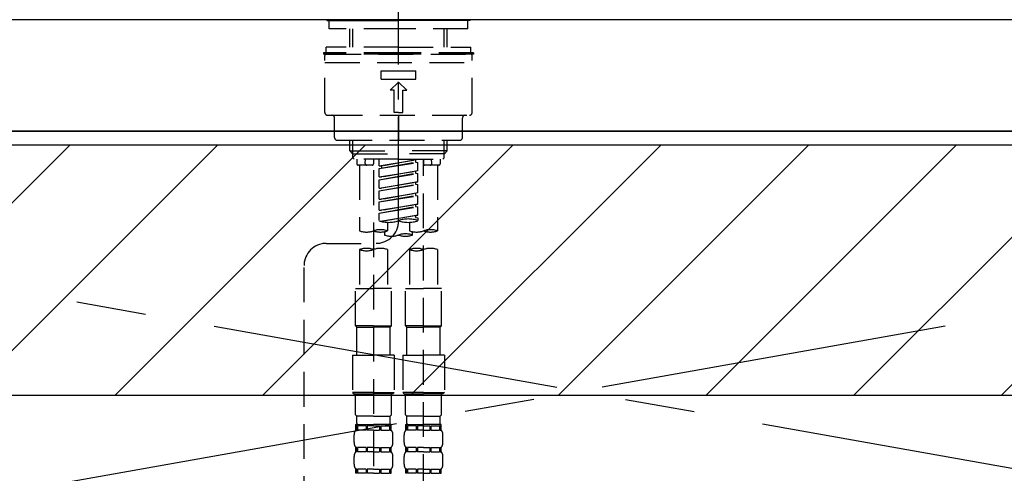
# Model space of a CAD drawing. Extents: x 55896 to 82369, y -33085 to -24215.
# Drawn here: x 72622 to 72976, y -30328 to -30165 of the extents above; entities that cross this region are included whole.
import ezdxf

# ---------------------------------------------------------------- set-up
doc = ezdxf.new("R2010")
doc.units = 0
doc.header["$LTSCALE"] = 50
doc.header["$MEASUREMENT"] = 0
for name, pattern in [('CENTER', [2, 1.25, -0.25, 0.25, -0.25]), ('CENTER2', [1.125, 0.75, -0.125, 0.125, -0.125]), ('DASHED', [0.75, 0.5, -0.25]), ('HIDDEN', [0.375, 0.25, -0.125])]:
    doc.linetypes.add(name, pattern=pattern)
for name, color, linetype in [('120-キャビネット（外）', 7, 'CONTINUOUS'), ('123-扉向き', 231, 'CENTER'), ('126-甲板', 2, 'CONTINUOUS'), ('150-機器', 8, 'CONTINUOUS'), ('180-補助', 161, 'CONTINUOUS')]:
    doc.layers.add(name, color=color, linetype=linetype)

# ---------------------------------------------------------------- blocks, each defined once
blk = doc.blocks.new('KHB800HL-10_S2')
at = {"layer": '150-機器', "color": 161, "linetype": 'HIDDEN', "ltscale": 4}
blk.add_line((401.5, 0), (-401.5, 0), dxfattribs=at)
blk = doc.blocks.new('F402_S')
at = {"layer": '150-機器', "color": 161, "linetype": 'CENTER2'}
blk.add_line((0, -72.08), (0, 259.91), dxfattribs=at)
at = {"layer": '150-機器', "color": 13, "linetype": 'Continuous'}
for p, q in [((-25.63, 0), (-25.93, 0.3)), ((-25.63, 0), (0, 0)), ((25.63, 0), (0, 0)), ((25.93, 0.3), (25.63, 0))]:
    blk.add_line(p, q, dxfattribs=at)
at = {"layer": '150-機器', "color": 13, "linetype": 'DASHED', "ltscale": 0.5}
for p, q in [((-24.93, -2.99), (-24.93, 0)), ((24.93, -2.99), (24.93, 0)), ((0, -2.99), (-24.93, -2.99)), ((-17.45, -9.63), (-17.45, -2.99)), ((-16.44, -9.63), (-16.44, -2.99)), ((24.93, -2.99), (0, -2.99)), ((16.44, -9.63), (16.44, -2.99)), ((17.45, -9.63), (17.45, -2.99)), ((0, -9.63), (-25.93, -9.63)), ((-25.93, -11.63), (-25.93, -9.63)), ((0, -9.63), (25.93, -9.63)), ((25.93, -11.63), (25.93, -9.63)), ((0, -11.63), (-26.93, -11.63)), ((-26.93, -11.63), (-26.93, -12.12)), ((0, -12.12), (-26.93, -12.12)), ((-26.43, -33.07), (-26.43, -12.62)), ((-25.93, -12.12), (25.93, -12.12)), ((26.93, -11.63), (0, -11.63)), ((26.93, -12.12), (0, -12.12)), ((26.43, -33.07), (26.43, -12.62)), ((26.93, -11.63), (26.93, -12.12)), ((-26.43, -15.12), (26.43, -15.12)), ((-6.23, -21.1), (-6.23, -18.11)), ((-6.23, -18.11), (6.23, -18.11)), ((-6.23, -21.1), (6.23, -21.1)), ((6.23, -21.1), (6.23, -18.11)), ((-2.99, -25.09), (0, -22.1)), ((2.99, -25.09), (0, -22.1)), ((-1.5, -25.09), (-2.99, -25.09)), ((-1.5, -33.07), (-1.5, -25.09)), ((1.5, -25.09), (2.99, -25.09)), ((1.5, -33.07), (1.5, -25.09)), ((-25.43, -34.07), (25.43, -34.07)), ((-22.94, -42.05), (-22.94, -35.06)), ((0, -33.07), (-1.5, -33.07)), ((0, -33.07), (1.5, -33.07)), ((0, -34.07), (0, -43.04)), ((22.94, -42.05), (22.94, -35.06)), ((-21.94, -43.04), (21.94, -43.04)), ((-17.45, -46.88), (-17.45, -43.04)), ((-16.44, -47.87), (-16.44, -43.04)), ((16.44, -47.87), (16.44, -43.04)), ((17.45, -46.88), (17.45, -43.04)), ((-17.45, -46.88), (0, -46.88)), ((-16.46, -47.87), (-17.45, -46.88)), ((-16.44, -47.89), (0, -47.89)), ((-16.41, -49.37), (-16.41, -47.87)), ((-15.91, -49.87), (-16.41, -49.37)), ((17.45, -46.88), (0, -46.88)), ((16.44, -47.89), (0, -47.89)), ((15.91, -49.87), (16.41, -49.37)), ((16.41, -49.37), (16.41, -47.87)), ((16.46, -47.87), (17.45, -46.88)), ((0, -49.87), (-15.96, -49.87)), ((-14.96, -49.87), (-14.96, -51.46)), ((-9.47, -51.96), (-14.46, -51.96)), ((-13.96, -51.96), (-13.96, -75.59)), ((-11.92, -51.42), (-11.79, -49.87)), ((-8.98, -49.87), (-8.98, -51.46)), ((-6.98, -52.23), (-6.98, -49.87)), ((-6.98, -52.23), (6.98, -49.98)), ((-6.98, -53.23), (6.13, -50.87)), ((-6.98, -53.23), (6.98, -50.98)), ((-6.98, -52.23), (-6.13, -52.34)), ((6.98, -49.98), (-6.13, -52.34)), ((-6.13, -52.34), (-6.13, -53.08)), ((0, -49.87), (15.91, -49.87)), ((6.13, -50.13), (6.13, -50.87)), ((6.13, -50.87), (6.98, -50.98)), ((6.13, -50.87), (6.98, -50.98)), ((6.13, -50.87), (6.98, -50.98)), ((6.98, -53.97), (6.98, -50.98)), ((6.98, -53.97), (6.98, -50.98)), ((8.98, -49.87), (8.98, -51.46)), ((8.98, -168.36), (8.98, -49.87)), ((14.46, -51.96), (9.47, -51.96)), ((11.92, -51.42), (11.79, -49.87)), ((13.96, -51.96), (13.96, -75.59)), ((14.96, -49.87), (14.96, -51.46)), ((-8.98, -53.83), (-8.98, -168.99)), ((-6.98, -56.22), (-6.98, -53.23)), ((-6.98, -56.22), (6.98, -53.97)), ((-6.98, -57.22), (6.13, -54.86)), ((-6.98, -57.22), (6.98, -54.96)), ((-6.98, -56.22), (-6.13, -56.32)), ((6.98, -53.97), (-6.13, -56.32)), ((6.13, -54.12), (6.13, -54.86)), ((6.13, -54.12), (6.13, -54.86)), ((6.13, -54.86), (6.98, -54.96)), ((6.13, -54.86), (6.98, -54.96)), ((6.98, -57.96), (6.98, -54.96)), ((6.98, -57.96), (6.98, -54.96)), ((-6.98, -60.21), (-6.98, -57.22)), ((-6.98, -60.21), (6.98, -57.96)), ((-6.98, -61.21), (6.13, -58.85)), ((-6.98, -61.21), (6.98, -58.95)), ((6.98, -57.96), (-6.13, -60.31)), ((6.13, -58.09), (6.13, -58.85)), ((6.13, -58.11), (6.13, -58.85)), ((6.13, -58.11), (6.13, -58.85)), ((6.13, -58.85), (6.98, -58.95)), ((6.13, -58.85), (6.98, -58.95)), ((6.13, -58.85), (6.98, -58.95)), ((6.18, -58.09), (6.98, -57.96)), ((6.98, -61.95), (6.98, -58.95)), ((6.98, -61.95), (6.98, -58.95)), ((-6.98, -60.21), (-6.13, -60.31)), ((-6.98, -64.2), (-6.98, -61.21)), ((-6.98, -64.2), (6.98, -61.95)), ((-6.98, -65.2), (6.13, -62.84)), ((-6.98, -65.2), (6.98, -62.94)), ((6.98, -61.95), (-6.13, -64.3)), ((6.13, -62.1), (6.13, -62.84)), ((6.13, -62.1), (6.13, -62.84)), ((6.13, -62.84), (6.98, -62.94)), ((6.13, -62.84), (6.98, -62.94)), ((6.98, -65.94), (6.98, -62.94)), ((6.98, -65.94), (6.98, -62.94)), ((-6.98, -64.2), (-6.13, -64.3)), ((-6.98, -68.19), (-6.98, -65.2)), ((-6.98, -68.19), (6.98, -65.94)), ((-6.98, -69.18), (6.13, -66.83)), ((-6.98, -69.18), (6.98, -66.93)), ((6.98, -65.94), (-6.13, -68.29)), ((6.13, -66.07), (6.13, -66.83)), ((6.13, -66.09), (6.13, -66.83)), ((6.13, -66.09), (6.13, -66.83)), ((6.13, -66.83), (6.98, -66.93)), ((6.13, -66.83), (6.98, -66.93)), ((6.18, -66.06), (6.98, -65.94)), ((6.98, -69.92), (6.98, -66.93)), ((6.98, -69.92), (6.98, -66.93)), ((-6.98, -68.19), (-6.13, -68.29)), ((-6.98, -71.92), (-6.98, -69.18)), ((-6.45, -72.09), (6.98, -69.92)), ((6.98, -69.92), (-5.89, -72.24)), ((6.13, -70.06), (6.13, -70.82)), ((6.13, -70.08), (6.13, -70.82)), ((6.13, -70.08), (6.13, -70.82)), ((6.18, -70.05), (6.98, -69.92)), ((-3.99, -72.51), (-3.99, -75.59)), ((3.99, -72.51), (3.99, -75.59)), ((6.13, -70.82), (6.98, -70.92)), ((6.13, -70.82), (6.98, -70.92)), ((6.98, -70.92), (6.98, -71.92)), ((-4.99, -75.86), (-4.99, -77.09)), ((4.99, -77.09), (4.99, -75.86)), ((-25.94, -80.08), (-7.97, -80.06)), ((-13.96, -82.3), (-13.96, -96.27)), ((-3.99, -82.3), (-3.99, -96.27)), ((3.99, -82.3), (3.99, -96.27)), ((13.96, -82.3), (13.96, -96.27)), ((-33.91, -326.25), (-33.91, -88.06)), ((-15.46, -109.74), (-15.46, -96.27)), ((-15.46, -96.27), (-8.98, -96.27)), ((-2.49, -96.27), (-8.98, -96.27)), ((-2.49, -109.74), (-2.49, -96.27)), ((2.49, -109.74), (2.49, -96.27)), ((2.49, -96.27), (8.98, -96.27)), ((15.46, -96.27), (8.98, -96.27)), ((15.46, -109.74), (15.46, -96.27)), ((-8.98, -109.74), (-15.46, -109.74)), ((-15.46, -109.74), (-14.96, -110.24)), ((-14.96, -110.24), (-8.98, -110.24)), ((-14.96, -120.21), (-14.96, -110.24)), ((-8.98, -109.74), (-2.49, -109.74)), ((-2.99, -110.24), (-8.98, -110.24)), ((-2.49, -109.74), (-2.99, -110.24)), ((-2.99, -120.21), (-2.99, -110.24)), ((8.98, -109.74), (2.49, -109.74)), ((2.49, -109.74), (2.99, -110.24)), ((2.99, -110.24), (8.98, -110.24)), ((2.99, -120.21), (2.99, -110.24)), ((8.98, -109.74), (15.46, -109.74)), ((14.96, -110.24), (8.98, -110.24)), ((15.46, -109.74), (14.96, -110.24)), ((14.96, -120.21), (14.96, -110.24)), ((-16.46, -120.21), (-8.98, -120.21)), ((-16.46, -120.21), (-16.46, -133.67)), ((-1.5, -120.21), (-8.98, -120.21)), ((-1.5, -120.21), (-1.5, -133.67)), ((1.5, -120.21), (8.98, -120.21)), ((1.5, -120.21), (1.5, -133.67)), ((16.46, -120.21), (8.98, -120.21)), ((16.46, -120.21), (16.46, -133.67)), ((-8.98, -133.67), (-16.46, -133.67)), ((-16.46, -133.67), (-15.96, -134.17)), ((-15.96, -134.17), (-8.98, -134.17)), ((-15.46, -141.65), (-15.46, -134.17)), ((-8.98, -133.67), (-1.5, -133.67)), ((-1.99, -134.17), (-8.98, -134.17)), ((-2.49, -141.65), (-2.49, -134.17)), ((-1.5, -133.67), (-1.99, -134.17)), ((8.98, -133.67), (1.5, -133.67)), ((1.5, -133.67), (1.99, -134.17)), ((1.99, -134.17), (8.98, -134.17)), ((2.49, -141.65), (2.49, -134.17)), ((8.98, -133.67), (16.46, -133.67)), ((15.96, -134.17), (8.98, -134.17)), ((15.46, -141.65), (15.46, -134.17)), ((16.46, -133.67), (15.96, -134.17)), ((-15.46, -141.65), (-14.96, -142.15)), ((-14.96, -144.74), (-14.96, -142.15)), ((-8.98, -142.15), (-14.96, -142.15)), ((-8.98, -142.15), (-2.99, -142.15)), ((-2.49, -141.65), (-2.99, -142.15)), ((-2.99, -144.74), (-2.99, -142.15)), ((2.49, -141.65), (2.99, -142.15)), ((2.99, -144.74), (2.99, -142.15)), ((8.98, -142.15), (2.99, -142.15)), ((8.98, -142.15), (14.96, -142.15)), ((15.46, -141.65), (14.96, -142.15)), ((14.96, -144.74), (14.96, -142.15)), ((-15.46, -145.14), (-8.98, -145.14)), ((-15.36, -147.14), (-15.36, -145.14)), ((-15.36, -145.14), (-8.98, -145.14)), ((-14.96, -145.64), (-15.36, -145.64)), ((-14.96, -147.14), (-15.36, -147.14)), ((-14.96, -145.64), (-14.96, -147.14)), ((-14.86, -145.14), (-8.98, -145.14)), ((-14.86, -145.14), (-8.98, -145.14)), ((-11.65, -145.64), (-14.77, -145.64)), ((-14.77, -145.64), (-14.77, -147.14)), ((-11.65, -147.14), (-14.77, -147.14)), ((-11.65, -145.64), (-11.65, -147.14)), ((-8.98, -145.64), (-11.19, -145.64)), ((-11.19, -145.64), (-11.19, -147.14)), ((-8.98, -147.14), (-11.19, -147.14)), ((-2.59, -145.14), (-8.98, -145.14)), ((-8.98, -145.64), (-6.77, -145.64)), ((-8.98, -147.14), (-6.77, -147.14)), ((-6.77, -145.64), (-6.77, -147.14)), ((-6.3, -145.64), (-3.18, -145.64)), ((-6.3, -145.64), (-6.3, -147.14)), ((-6.3, -147.14), (-3.18, -147.14)), ((-3.18, -145.64), (-3.18, -147.14)), ((-2.99, -145.64), (-2.59, -145.64)), ((-2.99, -145.64), (-2.99, -147.14)), ((-2.99, -147.14), (-2.59, -147.14)), ((-2.59, -147.14), (-2.59, -145.14)), ((2.49, -145.14), (8.98, -145.14)), ((2.59, -147.14), (2.59, -145.14)), ((2.59, -145.14), (8.98, -145.14)), ((2.99, -145.64), (2.59, -145.64)), ((2.99, -147.14), (2.59, -147.14)), ((2.99, -145.64), (2.99, -147.14)), ((3.09, -145.14), (8.98, -145.14)), ((3.09, -145.14), (8.98, -145.14)), ((6.3, -145.64), (3.18, -145.64)), ((3.18, -145.64), (3.18, -147.14)), ((6.3, -147.14), (3.18, -147.14)), ((6.3, -145.64), (6.3, -147.14)), ((8.98, -145.64), (6.77, -145.64)), ((6.77, -145.64), (6.77, -147.14)), ((8.98, -147.14), (6.77, -147.14)), ((15.36, -145.14), (8.98, -145.14)), ((8.98, -145.64), (11.19, -145.64)), ((8.98, -147.14), (11.19, -147.14)), ((11.19, -145.64), (11.19, -147.14)), ((11.65, -145.64), (14.77, -145.64)), ((11.65, -145.64), (11.65, -147.14)), ((11.65, -147.14), (14.77, -147.14)), ((14.77, -145.64), (14.77, -147.14)), ((14.96, -145.64), (15.36, -145.64)), ((14.96, -145.64), (14.96, -147.14)), ((14.96, -147.14), (15.36, -147.14)), ((15.36, -147.14), (15.36, -145.14)), ((-15.96, -151.68), (-15.96, -148.88)), ((-1.99, -151.68), (-1.99, -148.88)), ((1.99, -151.68), (1.99, -148.88)), ((15.96, -151.68), (15.96, -148.88)), ((-15.36, -154.92), (-15.36, -153.42)), ((-14.96, -153.42), (-15.36, -153.42)), ((-14.96, -154.92), (-15.36, -154.92)), ((-14.96, -153.42), (-14.96, -154.92)), ((-14.77, -153.42), (-14.77, -154.92)), ((-11.65, -153.42), (-14.77, -153.42)), ((-11.65, -154.92), (-14.77, -154.92)), ((-11.65, -153.42), (-11.65, -154.92)), ((-11.19, -153.42), (-11.19, -154.92)), ((-8.98, -153.42), (-11.19, -153.42)), ((-8.98, -154.92), (-11.19, -154.92)), ((-8.98, -153.42), (-6.77, -153.42)), ((-8.98, -154.92), (-6.77, -154.92)), ((-6.77, -153.42), (-6.77, -154.92)), ((-6.3, -153.42), (-6.3, -154.92)), ((-6.3, -153.42), (-3.18, -153.42)), ((-6.3, -154.92), (-3.18, -154.92)), ((-3.18, -153.42), (-3.18, -154.92)), ((-2.99, -153.42), (-2.99, -154.92)), ((-2.99, -153.42), (-2.59, -153.42)), ((-2.99, -154.92), (-2.59, -154.92)), ((-2.59, -154.92), (-2.59, -153.42)), ((2.59, -154.92), (2.59, -153.42)), ((2.99, -153.42), (2.59, -153.42)), ((2.99, -154.92), (2.59, -154.92)), ((2.99, -153.42), (2.99, -154.92)), ((3.18, -153.42), (3.18, -154.92)), ((6.3, -153.42), (3.18, -153.42)), ((6.3, -154.92), (3.18, -154.92)), ((6.3, -153.42), (6.3, -154.92)), ((6.77, -153.42), (6.77, -154.92)), ((8.98, -153.42), (6.77, -153.42)), ((8.98, -154.92), (6.77, -154.92)), ((8.98, -153.42), (11.19, -153.42)), ((8.98, -154.92), (11.19, -154.92)), ((11.19, -153.42), (11.19, -154.92)), ((11.65, -153.42), (11.65, -154.92)), ((11.65, -153.42), (14.77, -153.42)), ((11.65, -154.92), (14.77, -154.92)), ((14.77, -153.42), (14.77, -154.92)), ((14.96, -153.42), (14.96, -154.92)), ((14.96, -153.42), (15.36, -153.42)), ((14.96, -154.92), (15.36, -154.92)), ((15.36, -154.92), (15.36, -153.42)), ((-15.96, -159.46), (-15.96, -156.66)), ((-1.99, -159.46), (-1.99, -156.66)), ((1.99, -159.46), (1.99, -156.66)), ((15.96, -159.46), (15.96, -156.66)), ((-15.36, -162.7), (-15.36, -161.2)), ((-14.96, -161.2), (-15.36, -161.2)), ((-14.96, -161.2), (-14.96, -162.7)), ((-14.77, -161.2), (-14.77, -162.7)), ((-11.65, -161.2), (-14.77, -161.2)), ((-11.65, -161.2), (-11.65, -162.7)), ((-11.19, -161.2), (-11.19, -162.7)), ((-8.98, -161.2), (-11.19, -161.2)), ((-8.98, -161.2), (-6.77, -161.2)), ((-6.77, -161.2), (-6.77, -162.7)), ((-6.3, -161.2), (-6.3, -162.7)), ((-6.3, -161.2), (-3.18, -161.2)), ((-3.18, -161.2), (-3.18, -162.7)), ((-2.99, -161.2), (-2.99, -162.7)), ((-2.99, -161.2), (-2.59, -161.2)), ((-2.59, -162.7), (-2.59, -161.2)), ((2.59, -162.7), (2.59, -161.2)), ((2.99, -161.2), (2.59, -161.2)), ((2.99, -161.2), (2.99, -162.7)), ((3.18, -161.2), (3.18, -162.7)), ((6.3, -161.2), (3.18, -161.2)), ((6.3, -161.2), (6.3, -162.7)), ((6.77, -161.2), (6.77, -162.7)), ((8.98, -161.2), (6.77, -161.2)), ((8.98, -161.2), (11.19, -161.2)), ((11.19, -161.2), (11.19, -162.7)), ((11.65, -161.2), (11.65, -162.7)), ((11.65, -161.2), (14.77, -161.2)), ((14.77, -161.2), (14.77, -162.7)), ((14.96, -161.2), (14.96, -162.7)), ((14.96, -161.2), (15.36, -161.2)), ((15.36, -162.7), (15.36, -161.2)), ((-14.96, -162.7), (-15.36, -162.7)), ((-11.65, -162.7), (-14.77, -162.7)), ((-8.98, -162.7), (-11.19, -162.7)), ((-8.98, -162.7), (-6.77, -162.7)), ((-6.3, -162.7), (-3.18, -162.7)), ((-2.99, -162.7), (-2.59, -162.7)), ((2.99, -162.7), (2.59, -162.7)), ((6.3, -162.7), (3.18, -162.7)), ((8.98, -162.7), (6.77, -162.7)), ((8.98, -162.7), (11.19, -162.7)), ((11.65, -162.7), (14.77, -162.7)), ((14.96, -162.7), (15.36, -162.7))]:
    blk.add_line(p, q, dxfattribs=at)
for centre, radius, start, end in [((-25.93, -12.62), 0.499, 90, 180), ((25.93, -12.62), 0.499, 0, 90), ((-25.43, -33.07), 0.997, 180, 270), ((-23.94, -35.06), 0.997, 0, 90), ((23.94, -35.06), 0.997, 90, 180), ((25.43, -33.07), 0.997, 270, 0), ((-21.94, -42.05), 0.997, 180, 270), ((21.94, -42.05), 0.997, 270, 0), ((-14.46, -51.46), 0.499, 180, 270), ((-11.42, -51.46), 0.499, 175.0337, 270), ((-9.47, -51.46), 0.499, 270, 0), ((9.47, -51.46), 0.499, 180, 270), ((11.42, -51.46), 0.499, 270, 4.9663), ((14.46, -51.46), 0.499, 270, 0), ((-7.98, -72.08), 7.98, 270.0651, 0), ((-3.49, -62.05), 10.47, 250.5288, 289.4712), ((3.49, -81.79), 10.47, 70.5288, 109.4712), ((3.49, -62.05), 10.47, 250.5288, 289.4712), ((-11.47, -68.53), 7.48, 250.5288, 289.4712), ((-6.48, -82.64), 7.48, 70.5288, 109.4712), ((-6.48, -68.53), 7.48, 250.5288, 289.4712), ((-2.49, -70.03), 7.48, 250.5288, 289.4712), ((2.49, -84.14), 7.48, 70.5288, 109.4712), ((2.49, -70.03), 7.48, 250.5288, 289.4712), ((6.48, -68.53), 7.48, 250.5288, 289.4712), ((11.47, -82.64), 7.48, 70.5288, 109.4712), ((11.47, -68.53), 7.48, 250.5288, 289.4712), ((-25.93, -88.06), 7.98, 90.0651, 180), ((-11.47, -89.35), 7.48, 70.5288, 109.4712), ((-11.47, -75.25), 7.48, 250.5288, 289.4712), ((-6.48, -89.35), 7.48, 70.5288, 109.4712), ((6.48, -89.35), 7.48, 70.5288, 109.4712), ((6.48, -75.25), 7.48, 250.5288, 289.4712), ((11.47, -89.35), 7.48, 70.5288, 109.4712), ((-14.56, -144.74), 0.399, 180, 270), ((-3.39, -144.74), 0.399, 270, 0), ((3.39, -144.74), 0.399, 180, 270), ((14.56, -144.74), 0.399, 270, 0), ((-13.11, -148.88), 2.84, 142.1507, 180), ((-4.84, -148.88), 2.84, 0, 37.8493), ((4.84, -148.88), 2.84, 142.1507, 180), ((13.11, -148.88), 2.84, 0, 37.8493), ((-13.11, -151.68), 2.84, 180, 217.8493), ((-4.84, -151.68), 2.84, 322.1507, 0), ((4.84, -151.68), 2.84, 180, 217.8493), ((13.11, -151.68), 2.84, 322.1507, 0), ((-13.11, -156.66), 2.84, 142.1507, 180), ((-4.84, -156.66), 2.84, 0, 37.8493), ((4.84, -156.66), 2.84, 142.1507, 180), ((13.11, -156.66), 2.84, 0, 37.8493), ((-13.11, -159.46), 2.84, 180, 217.8493), ((-4.84, -159.46), 2.84, 322.1507, 0), ((4.84, -159.46), 2.84, 180, 217.8493), ((13.11, -159.46), 2.84, 322.1507, 0)]:
    blk.add_arc(centre, radius, start, end, dxfattribs=at)

msp = doc.modelspace()

# ---------------------------------------------------------------- hatches: boundary and pattern name
at = {"layer": '180-補助'}
h = msp.add_hatch(dxfattribs=at)
h.set_pattern_fill('ANSI31', color=13, scale=300, style=0)
h.set_pattern_definition([(45, (-328708.764, -16681.833), (-26.5165043, 26.5165043), [])])
h.paths.add_polyline_path([(71098.31, -30209.89), (73367.31, -30209.89), (73367.31, -30299.89), (71098.31, -30299.89)])

# ---------------------------------------------------------------- linework, layer by layer
at = {"layer": '120-キャビネット（外）', "color": 6}
msp.add_lwpolyline([(73348.31, -30204.89), (71848.31, -30204.89), (71848.31, -30924.89), (73348.31, -30924.89)], close=True, dxfattribs=at)
at = {"layer": '123-扉向き', "ltscale": 2}
for p, q in [((73348.31, -30204.89), (72298.31, -30391.89)), ((72298.31, -30204.89), (73348.31, -30391.89))]:
    msp.add_line(p, q, dxfattribs=at)
at = {"layer": '126-甲板'}
msp.add_lwpolyline([(73370.31, -30164.89), (71101.31, -30164.89), (71101.31, -30204.89), (73370.31, -30204.89)], close=True, dxfattribs=at)
at = {"layer": '180-補助', "color": 13}
msp.add_lwpolyline([(71098.31, -30209.89), (73367.31, -30209.89), (73367.31, -30299.89), (71098.31, -30299.89)], close=True, dxfattribs=at)

# ---------------------------------------------------------------- block references
at = {"layer": '150-機器'}
for name, p in [('F402_S', (72758.31, -30165.18)), ('KHB800HL-10_S2', (72758.31, -30164.89))]:
    msp.add_blockref(name, p, dxfattribs=at)

doc.saveas('drawing.dxf')
